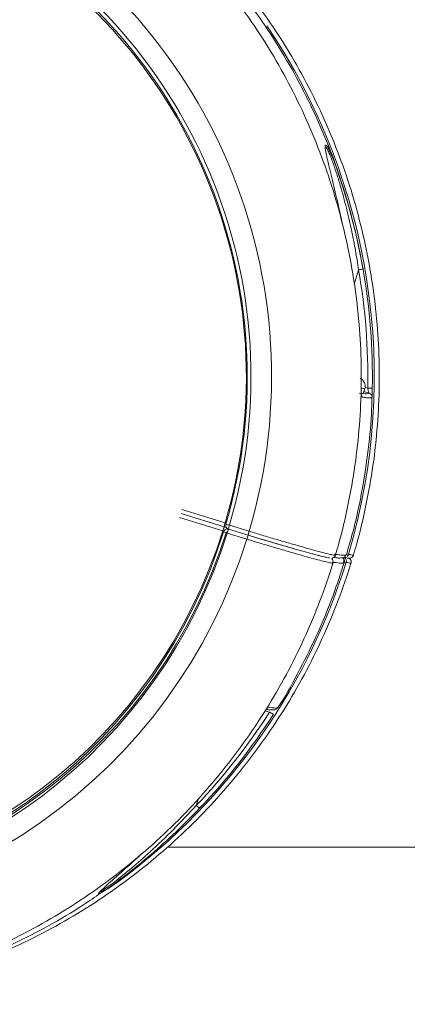
# Model space of a CAD drawing. Units: millimetres. Extents: x 954.48 to 961.98, y 522.42 to 526.43.
# Drawn here: x 960.36 to 960.41, y 523.9 to 524.02 of the extents above; entities that cross this region are included whole.
import ezdxf

# ---------------------------------------------------------------- set-up
doc = ezdxf.new("R2010")
doc.units = ezdxf.units.MM

# ---------------------------------------------------------------- blocks, each defined once
blk = doc.blocks.new('ASDASD')
at = {"lineweight": 15}
for p, q in [((960.3992629671246, 524.0044924887497), (960.3993454271596, 524.0044860569353)), ((960.4032709866838, 523.9894192637238), (960.4027316410818, 523.9876384961889)), ((960.4038564081047, 523.9745242850003), (960.4040128871125, 523.9750409346883)), ((960.4045485489983, 523.9744848221022), (960.4039040311844, 523.9746815230196)), ((960.4039794567394, 523.9750345006144), (960.4040128439339, 523.9750408003437)), ((960.4040289186211, 523.9751793059057), (960.4043784443159, 523.9750726338738)), ((960.381779187639, 523.9598913609494), (960.3870194299659, 523.9582920871185)), ((960.3818794692836, 523.9603702233676), (960.3871218018214, 523.9587703116235)), ((960.386832025881, 523.9578135529418), (960.3815896933432, 523.959413464686)), ((960.3872050638863, 523.9586210897675), (960.3872030929305, 523.9586205937225)), ((960.386832025881, 523.9578135529418), (960.3869633284726, 523.9577740092697)), ((960.3869175696462, 523.9576718646188), (960.3869155922024, 523.9576713471488)), ((960.3870193390233, 523.9582921095277), (960.3872587264367, 523.9582177858454)), ((960.3870194299659, 523.9582920871185), (960.3870204917225, 523.9582919322827)), ((960.3872585986333, 523.9582181146893), (960.3870204917225, 523.9582919322827)), ((960.3897322610011, 523.9567954321583), (960.3873493951141, 523.9575226609423)), ((960.3874793490568, 523.9580226609423), (960.3873929729855, 523.9580226609423)), ((960.387536799199, 523.9580011951189), (960.389919665086, 523.9572739663348)), ((960.3875378609557, 523.9580010402832), (960.387536799199, 523.9580011951189)), ((960.3876391710545, 523.9584794196239), (960.3900220369414, 523.9577521908399)), ((960.3899207268427, 523.957273811499), (960.389919665086, 523.9572739663348)), ((960.3924976307588, 523.9358455279267), (960.3919392163235, 523.9360159508839)), ((960.3836225020226, 523.9245454917548), (960.3838779443547, 523.9253888905151)), ((960.3800831280649, 523.9194715278472), (960.4770989379116, 523.9194715278472)), ((960.3718667155794, 523.9138750980691), (960.3718195323113, 523.9138777153164))]:
    blk.add_line(p, q, dxfattribs=at)
at = {"lineweight": 15, "flags": 128}
for points in [[(960.4035758598625, 523.9751111212538), (960.4036637325332, 523.9750910475351), (960.4039794567394, 523.9750345006144)], [(960.3875378609557, 523.9580010402832), (960.387442592776, 523.9580201737871), (960.3873929729855, 523.9580226609423)]]:
    blk.add_lwpolyline(points, dxfattribs=at)
at = {"lineweight": 15}
for centre, radius, start, end in [((960.3266371246707, 523.9764808876733), 0.06609395727788878, 343.5388741710522, 62.12439557737432), ((960.3266499557894, 523.9764805676061), 0.063590295700875, 343.5558782812797, 62.1398045922099), ((960.3267108944734, 523.9764867085489), 0.06307713426746339, 343.5466566893035, 62.1744217880039), ((960.3271053121733, 523.976486578328), 0.0625767140046854, 343.5539273885746, 62.11313858412355), ((960.3292737390732, 523.976470158447), 0.07589617110875138, 343.5245457196919, 34.03030784212906), ((960.3291576143168, 523.9764824871899), 0.0757692912682397, 9.89670575155665, 21.60000150209166), ((960.4049521549128, 523.9806287805056), 0.008949800099592798, 97.35078230299442, 100.8270020660017), ((960.3290219248147, 523.976471706185), 0.07536950599988301, 358.9363663468159, 9.891778665801876), ((960.3290662165667, 523.9764717073663), 0.07586873352520856, 358.9363663468159, 9.891778665801876), ((960.4031721786488, 523.9740092082042), 0.0005035866773332605, 357.8271879015281, 32.54283041574848), ((960.4060676660516, 524.0582028653824), 0.08314739238694883, 268.8358993297212, 269.2104271704582), ((960.404403849825, 523.9740064173602), 0.0004998089114369106, 358.1308875037733, 73.17143773231851), ((960.3884776687842, 523.9582299964555), 0.001459560105538544, 158.2726385667028, 177.5618634607221), ((960.3876827489258, 523.9584794196239), 0.0004999999999994513, 163.5995974412793, 253.0282921826748), ((960.3887253688412, 523.9625787142364), 0.004240759596063907, 248.9634742477959, 255.1592785660606), ((960.3268970939488, 523.9762593413182), 0.06328936646620564, 271.2473382223675, 342.7796187907484), ((960.326938179937, 523.9762640972374), 0.06279489074471924, 271.8215076398785, 342.7777649187336), ((960.327290763491, 523.976259161846), 0.06278964657562652, 271.6589107918344, 342.7809965150092), ((960.3273296848959, 523.9762666295719), 0.06229803062556732, 272.3023415937677, 342.7701062971873), ((960.3884676977876, 523.9574454659786), 0.001676577048287137, 149.6767682178113, 167.3175899152052), ((960.3873929729855, 523.9575226609423), 0.0004999999999998011, 90, 162.700147699472), ((960.3884375134895, 523.9614044951113), 0.004031456078716424, 247.8203719012704, 254.3412647584057), ((960.3889850670207, 523.9571545739791), 0.001676577048226689, 149.6767682175206, 167.3175899156151), ((960.3889950380174, 523.9579391044559), 0.001459560105565822, 158.272638566872, 177.5618634604618), ((960.3913779039043, 523.9572118756719), 0.001459560105481011, 158.2726385664608, 177.5618634612428), ((960.3269073627558, 523.9762398069643), 0.06576512412461695, 267.5130792478268, 342.8026464450816), ((960.3913679329078, 523.9564273451949), 0.001676577048321721, 149.6767682178113, 167.3175899148239), ((960.4015553650244, 523.9550919425452), 0.0005193749291501445, 312.5440359559911, 343.6410497208583), ((960.329512085869, 523.9763587605115), 0.07563561844975375, 305.026689903465, 342.7921129792661), ((960.4010491869232, 523.9541636445031), 0.0004994624331860957, 26.90697321110096, 58.46509165265858), ((960.4010491098695, 523.9541636410972), 0.0004995326875374445, 342.7662725375956, 26.90332199968339), ((960.4012899482182, 523.9541404027545), 0.0004977529755355992, 341.5352092946549, 56.96559182469574), ((960.391874851182, 523.9366898908997), 0.0004980076312057901, 296.0423059201744, 328.459461378981), ((960.3293116395698, 523.9763369418815), 0.07504681263451159, 316.3602396481416, 327.3470744080096), ((960.3293578503152, 523.97633605042), 0.07554390272492853, 316.3602396481416, 327.3470744080096), ((960.3941002629446, 523.9380774728492), 0.002747727799365317, 234.3200314478163, 245.5359691737997), ((960.3851601750891, 523.9259488398593), 0.00208178393741782, 222.3849529994173, 237.0688605991743)]:
    blk.add_arc(centre, radius, start, end, dxfattribs=at)
for points, knots in [([(960.4026323532462, 523.9548602487145), (960.4027608748551, 523.9552870872944), (960.4033602007887, 523.957277534135), (960.4042109137433, 523.9608950593904), (960.4050659025638, 523.9657220361948), (960.4055980552373, 523.9705972951017), (960.4058188982542, 523.975496141985), (960.4057238087862, 523.9803993385242), (960.4053141626698, 523.985286181222), (960.4045913919604, 523.9901364198577), (960.4035585698861, 523.9949298528613), (960.4022199711494, 523.999646544336), (960.400581168532, 524.0042668701979), (960.3986489791386, 524.008771609937), (960.3964314436628, 524.013142023664), (960.3939377919978, 524.0173599342554), (960.3911783994317, 524.0214077915648), (960.3881647640276, 524.025268788956), (960.3849093795872, 524.0289267721938), (960.3814259771567, 524.0323669083348), (960.3777283702439, 524.0355735023953), (960.3738344911571, 524.038538440561), (960.3697510366416, 524.0412299584503), (960.3662571824678, 524.0432825161074), (960.3640777872455, 524.0443277079979), (960.3633675787534, 524.0446683089816)], [0, 0, 0, 0, 0.01254668859877154, 0.05850810552948935, 0.1044756213010522, 0.1504441361370783, 0.196413428286577, 0.2423832653497079, 0.2883533818824863, 0.3343234757146551, 0.380293301420804, 0.4262626175475242, 0.4722311903666955, 0.5181987975683111, 0.5641652318243956, 0.6101303041733714, 0.6560938471727489, 0.7020557177671314, 0.7480157998183644, 0.7939740062459762, 0.8399302807286125, 0.885884598921473, 0.9318369691509384, 0.9777874325557264, 1, 1, 1, 1]), ([(960.4004534853589, 523.9548603352996), (960.4005819943833, 523.9552871317508), (960.4011813080677, 523.957277536353), (960.4020320111969, 523.9608950187892), (960.4028870032597, 523.9657219949479), (960.4034191584295, 523.9705972536091), (960.4036400041625, 523.9754961003579), (960.4035449173579, 523.9803992969523), (960.4031352739106, 523.9852861398738), (960.4024125058467, 523.9901363789069), (960.4013796863869, 523.9949298124761), (960.4000410902262, 523.9996465046912), (960.3984022901192, 524.0042668314331), (960.3964701032215, 524.0087715723082), (960.3942525699873, 524.0131419869743), (960.3917589211555, 524.0173598999762), (960.3889995288116, 524.0214077549169), (960.3859859029247, 524.0252687684592), (960.3827304928217, 524.0289266993901), (960.379247195482, 524.0323670393174), (960.3755492051409, 524.0355728820559), (960.3716567650802, 524.0385406337318), (960.3675679478886, 524.0412216623467), (960.364606716579, 524.0429972101103), (960.3629738843512, 524.0437926574117), (960.362805680917, 524.0438745990623)], [0, 0, 0, 0, 0.01276159011696932, 0.05951485217662527, 0.1062743181516989, 0.153034800405432, 0.1997960733665231, 0.2465579006313251, 0.2933200121834169, 0.3400821006459311, 0.3868439163651243, 0.4336052137276734, 0.4803657549785909, 0.5271253139776939, 0.5738836798249182, 0.620640660302989, 0.6673960850844493, 0.7141498086490456, 0.7609017128574966, 0.8076517091288238, 0.8543997401710566, 0.90114578121968, 0.9478898407442645, 0.9946319605919963, 1, 1, 1, 1]), ([(960.4016249138083, 523.9985580057906), (960.4013308134618, 523.9995349098916), (960.4005656535611, 524.002076518065), (960.3989910825203, 524.0060701635697), (960.3969472587385, 524.0105271421361), (960.3946077345346, 524.014838764515), (960.3919983690103, 524.0189920176094), (960.3891256838281, 524.0229682589213), (960.3860027666141, 524.0267512164448), (960.3826423895674, 524.0303251761271), (960.3790583295443, 524.0336746584134), (960.3752666404617, 524.0367879307831), (960.371278887148, 524.03964366387), (960.367240271364, 524.0421900828964), (960.3644593667366, 524.0436397785779), (960.3631279612662, 524.0443338450849)], [0, 0, 0, 0, 0.04976698682226986, 0.1294786052700627, 0.2091948052553687, 0.2889151929133147, 0.3686393044072551, 0.448366613927481, 0.5280965427275282, 0.6078284690274643, 0.6875617386003826, 0.7672956758488451, 0.8470295951734393, 0.9267628124351612, 0.9999999999999999, 0.9999999999999999, 0.9999999999999999, 0.9999999999999999]), ([(960.401322427946, 523.9949392085329), (960.4011445230784, 523.9957610028173), (960.4007464828102, 523.9975996664924), (960.4000974975679, 524.0002715634039), (960.3995408757785, 524.0025696949895), (960.3992659331062, 524.0039260166722), (960.3991844862511, 524.0045183448913), (960.3992519462562, 524.0044961196616), (960.3992629671246, 524.0044924887497)], [0, 0, 0, 0, 0.1965937276665139, 0.4398542952674271, 0.6843972694041268, 0.8413617934540153, 0.9740834470524747, 1, 1, 1, 1]), ([(960.4032709866838, 523.9894192637238), (960.4032118735452, 523.9898065120491), (960.4030935825134, 523.9905814329054), (960.4028943379847, 523.9917416103652), (960.402679140558, 523.9928995853429), (960.4024282141243, 523.994144922107), (960.4021375627187, 523.9954729227485), (960.4018016207583, 523.9968804715122), (960.4014412512279, 523.9982701105442), (960.4011167610315, 523.9994232187776), (960.400768168855, 524.0005853973013), (960.4004704862584, 524.0015098329017), (960.4002037047634, 524.0022743103906), (960.3999949051756, 524.0028430502664), (960.3998195841211, 524.0032884744178), (960.3996176106052, 524.003754688886), (960.399486543845, 524.0040152107496), (960.3993906140105, 524.0041609066825), (960.3993222316492, 524.0042381064223), (960.3992752841895, 524.0042507317904), (960.3992598262946, 524.0041986373233), (960.3992560362784, 524.0041858646349)], [0, 0, 0, 0, 0.06155950188657169, 0.1231864382275064, 0.1850452180485004, 0.2469967203437393, 0.3237854880816446, 0.4008445968769056, 0.4789899545264814, 0.557666486184227, 0.6010054383002958, 0.6886596089003102, 0.7331890276978552, 0.7608639952873378, 0.8169670439080633, 0.8455330056939085, 0.9032078369461886, 0.9228668666440355, 0.9436612779680225, 0.9861866917283538, 1, 1, 1, 1]), ([(960.3993454271596, 524.0044860569353), (960.399357903756, 524.0044903580266), (960.3994115990025, 524.004508868536), (960.3997245381207, 524.0039166339151), (960.4003532084454, 524.0024726026071), (960.4012201882681, 524.0000416472046), (960.4020960741801, 523.9971413486328), (960.4030066941137, 523.9936701013048), (960.4035040003026, 523.9910822168364), (960.4038070844377, 523.9895050260762)], [0, 0, 0, 0, 0.02549374619283884, 0.1097168604157455, 0.2304295041492144, 0.4163785625106911, 0.5773642901120027, 0.742423920142691, 0.9999999999999999, 0.9999999999999999, 0.9999999999999999, 0.9999999999999999]), ([(960.4040022993712, 523.9750272747413), (960.4040078876451, 523.9750382277433), (960.4040713864508, 523.9751626852359), (960.4040667085575, 523.9754189835784), (960.4039967432096, 523.975721408483), (960.4038686506966, 523.9759441690871), (960.403730290343, 523.9760953352228), (960.4036111138726, 523.9761883792057), (960.4035175017526, 523.9762467754426), (960.4034729042413, 523.9762692938215), (960.4034483363746, 523.9762816987409)], [0, 0, 0, 0, 0.02039914240659342, 0.2317927171911952, 0.3986647796252195, 0.5401215228422063, 0.6620371469437035, 0.765449652225529, 0.8707909589301288, 1, 1, 1, 1]), ([(960.4045485489983, 523.9744848221022), (960.404545724784, 523.9744878651527), (960.4045366933384, 523.9744975964065), (960.4045108931924, 523.9745644137124), (960.404470536021, 523.9746986848119), (960.4044241483447, 523.9748746786128), (960.404393691381, 523.9750065951278), (960.4043784443159, 523.9750726338738)], [0, 0, 0, 0, 0.09644985259620774, 0.30843327092636, 0.5347775026611821, 0.7671048969485429, 1, 1, 1, 1]), ([(960.4049033928103, 523.9739901154021), (960.4049033610308, 523.9739944592462), (960.4049032612115, 523.9740081033076), (960.4049049599091, 523.974122932448), (960.4049091750165, 523.9743672974735), (960.4049150735998, 523.9746948104004), (960.4049196095093, 523.9749405114758), (960.4049218775741, 523.9750633679729)], [0, 0, 0, 0, 0.1023898229161582, 0.3216075457569302, 0.5472912432363641, 0.773634641270038, 1, 1, 1, 1]), ([(960.4017971001203, 523.9549355861976), (960.4021003344153, 523.9559664529907), (960.4028644108103, 523.9585639856439), (960.4037576765943, 523.9628170944898), (960.4044721587948, 523.9676630284789), (960.4048371437452, 523.9713965924636), (960.404864578137, 523.9735087439645), (960.4048708019387, 523.9739879093947)], [0, 0, 0, 0, 0.1665126063228792, 0.4195711172816377, 0.6726460655981896, 0.9257360616774696, 1, 1, 1, 1]), ([(960.4049033928103, 523.9739901154021), (960.4048480403321, 523.9739445668406), (960.4047646693311, 523.9738759623392), (960.4042445485586, 523.9739095584126), (960.4038635824882, 523.9739634804597), (960.4036754032572, 523.9739901154021)], [0, 0, 0, 0, 0.4999326040808247, 0.7529903440541391, 1, 1, 1, 1]), ([(960.3900220369414, 523.9577521908399), (960.3905526761325, 523.9575911714294), (960.3916293429471, 523.9572644630771), (960.3932230303766, 523.9567902820694), (960.3947630478137, 523.9563391834015), (960.3961802345653, 523.9559320848405), (960.3974595888283, 523.9555731280086), (960.3985412914336, 523.9552791645032), (960.3994168975757, 523.9550523981209), (960.4000356831334, 523.9549064207963), (960.4004043664426, 523.9548359725451), (960.4004316149783, 523.9548546553982), (960.4004440108075, 523.9548631545506)], [0, 0, 0, 0, 0.1004986333664224, 0.2039117074262977, 0.3044104346670669, 0.4078237216678265, 0.5083209811190796, 0.6117328029676953, 0.7122277152539976, 0.8156370886448505, 0.9161301297681941, 1, 1, 1, 1]), ([(960.4001643375443, 523.9538963417073), (960.4001409983684, 523.953889384822), (960.4000932059407, 523.9538751389704), (960.3996829593925, 523.9539568127311), (960.3990327963987, 523.9541129662082), (960.3981300463608, 523.9543489408654), (960.3970244259824, 523.9546514133907), (960.3957252130663, 523.9550179133694), (960.3942930895975, 523.9554313244606), (960.3927427915481, 523.9558873769977), (960.3913550521006, 523.956302539851), (960.3903423731775, 523.9566092174036), (960.3898780595741, 523.9567509323981), (960.3897322610011, 523.9567954321583)], [0, 0, 0, 0, 0.09592866080541576, 0.1964363962980432, 0.2998588420878169, 0.4003667777958998, 0.5037893637858104, 0.6042986887169239, 0.7077226642511625, 0.8082341713008447, 0.9116603936645731, 0.9722605832488068, 1, 1, 1, 1]), ([(960.3899207268427, 523.957273811499), (960.3903630289977, 523.957139370422), (960.3918233695006, 523.9566954889087), (960.3942888950728, 523.9559655577677), (960.3969378257034, 523.9552093611122), (960.3988153333382, 523.9547085906131), (960.3997698247953, 523.9544814992358), (960.3997238746197, 523.9545317228059), (960.399713673497, 523.9545428726393)], [0, 0, 0, 0, 0.09205337588698191, 0.3039308574557126, 0.5158035593068413, 0.7276731984392595, 0.9395423613577761, 1, 1, 1, 1]), ([(960.399743729855, 523.9545395203752), (960.3996786404049, 523.9545370553853), (960.3995304584431, 523.9545314436151), (960.3981063554864, 523.9548917164216), (960.3958611783162, 523.9555127853803), (960.3930015247333, 523.9563419615583), (960.3909476592745, 523.9569631949122), (960.3899207268427, 523.957273811499)], [0, 0, 0, 0, 0.1637602284854311, 0.3728148241110773, 0.5818744604003117, 0.7909372907714134, 1, 1, 1, 1]), ([(960.4003460449965, 523.9549787404975), (960.4004078446345, 523.954968698944), (960.4007169178938, 523.9549184789792), (960.4012643865894, 523.954848217925), (960.4017420953259, 523.9548270785666), (960.4017683375089, 523.9549077710187), (960.4017790440134, 523.9549406925977)], [0, 0, 0, 0, 0.06650752247229216, 0.332618399832858, 0.7277160937396344, 0.9999999999999999, 0.9999999999999999, 0.9999999999999999, 0.9999999999999999]), ([(960.4018179109753, 523.9549787404975), (960.4018333360485, 523.9549830450188), (960.4018559152678, 523.9549893459764), (960.4020061213259, 523.9549561701274), (960.4020537135855, 523.9549456584766)], [0, 0, 0, 0, 0.6831535286259629, 1, 1, 1, 1]), ([(960.4020537135855, 523.9549456584766), (960.402207762431, 523.9549130777493), (960.4025203275332, 523.9548469714547), (960.4026802841172, 523.9548292679718), (960.402639849168, 523.9548572779646), (960.4026379333393, 523.9548586050926)], [0, 0, 0, 0, 0.4807277622670907, 0.9753966127721043, 1, 1, 1, 1]), ([(960.3071656107793, 523.9033904467782), (960.3083161745584, 523.9030669809321), (960.3110346709487, 523.902302711492), (960.315409652523, 523.9014559887446), (960.3202514609927, 523.900799593436), (960.3251276763435, 523.9004681889621), (960.3300143568947, 523.9004498805144), (960.3348921839028, 523.9007482883626), (960.3397406263026, 523.9013612125624), (960.344539611548, 523.902286354896), (960.349269186442, 523.9035197989646), (960.353909710642, 523.9050564365685), (960.3584419070104, 523.9068898789708), (960.3628469493436, 523.9090125127204), (960.3671065378575, 523.9114155231358), (960.371202975533, 523.9140889326264), (960.3751192405525, 523.9170216413104), (960.3788390590198, 523.9202014721183), (960.3823469642107, 523.9236152232618), (960.385628391482, 523.9272487133509), (960.388669624407, 523.9310868740391), (960.3914582791775, 523.9351136841598), (960.3939817618589, 523.9393127133458), (960.3962332721898, 523.9436654075963), (960.3981896211927, 523.948157818014), (960.3994615661219, 523.9515887723103), (960.4000499334284, 523.9535239193815), (960.4001632666603, 523.95389667373)], [0, 0, 0, 0, 0.03060726323059684, 0.07231735964584979, 0.1140265159265949, 0.1557349381318837, 0.197442845146102, 0.2391504648132074, 0.2808579572413885, 0.3225655529214249, 0.3642734846780699, 0.4059819792119241, 0.4476912531246999, 0.4894015091641231, 0.5311129327596741, 0.5728256889129659, 0.6145399194963528, 0.6562557410015741, 0.697973242768836, 0.7396924857144471, 0.781413501564046, 0.8231362925877289, 0.8648608318242165, 0.906587063772918, 0.9483149055265282, 0.990044248311587, 0.9999999999999999, 0.9999999999999999, 0.9999999999999999, 0.9999999999999999]), ([(960.3297952704689, 523.9005113548769), (960.3305942351983, 523.9005010873163), (960.3330212295768, 523.9004698978149), (960.3370711441875, 523.9007587535453), (960.3419195540287, 523.9013584159901), (960.3467185474037, 523.9022871151587), (960.3514481193113, 523.9035196094683), (960.356088643293, 523.905056504808), (960.3606208384954, 523.9068898813193), (960.3650258797154, 523.9090125358105), (960.369285466907, 523.9114155436549), (960.3733819031278, 523.9140889567104), (960.3772981665471, 523.9170216671924), (960.3810179832806, 523.9202015001374), (960.3845258866097, 523.9236152531821), (960.3878073119, 523.92724874508), (960.3908485427298, 523.9310869074374), (960.3936371953121, 523.9351137190878), (960.3961606756735, 523.9393127496694), (960.3984121837415, 523.9436654451215), (960.4003685298796, 523.9481578567463), (960.4016404639121, 523.9515887839149), (960.4022288220888, 523.9535239031794), (960.402342146691, 523.9538966295725)], [0, 0, 0, 0, 0.02486954592595056, 0.07554557283883437, 0.1262214451541816, 0.1768974429260897, 0.2275738490436884, 0.2782509389550057, 0.3289289758375917, 0.3796082060359488, 0.4302888548523309, 0.4809711227685055, 0.5316551821634374, 0.5823411745778725, 0.63302920856259, 0.6837193581324568, 0.7344116618347813, 0.7851061224275188, 0.8358027071515671, 0.8865013485717395, 0.9372019459528751, 0.9879043671316377, 1, 1, 1, 1]), ([(960.3935059214153, 523.9364020857819), (960.3935897362624, 523.9365288529415), (960.3945739235497, 523.9380174033748), (960.3962086914505, 523.9410258913796), (960.3983692683165, 523.9454203659956), (960.4001525913296, 523.9497417856644), (960.4010894384716, 523.9526305393016), (960.4015225516158, 523.9539660369669)], [0, 0, 0, 0, 0.02354888762417925, 0.276520409664442, 0.5294975516006344, 0.7824823435026725, 0.9999999999999999, 0.9999999999999999, 0.9999999999999999, 0.9999999999999999]), ([(960.4001689680715, 523.9538941295002), (960.4001722149299, 523.953900368267), (960.4002072675095, 523.9539677210284), (960.4001986557307, 523.954111941119), (960.400150581177, 523.9542695255316), (960.4000762488407, 523.9543774664406), (960.4000370198958, 523.9544141951875), (960.4000164274996, 523.9544334751581)], [0, 0, 0, 0, 0.0288009315068131, 0.3109304000155936, 0.5420839382736315, 0.7596267516253273, 0.9999999999999999, 0.9999999999999999, 0.9999999999999999, 0.9999999999999999]), ([(960.4015169473205, 523.9539679289608), (960.4015036500525, 523.9539446380115), (960.401464819027, 523.95387662318), (960.4010530007192, 523.9538689706836), (960.4003878707916, 523.953966659524), (960.4000543496219, 523.9540156443838)], [0, 0, 0, 0, 0.2061207237500814, 0.6019190628277696, 1, 1, 1, 1]), ([(960.4000886804592, 523.9545051257838), (960.4000909153211, 523.9545054204716), (960.4001205768618, 523.954509331627), (960.4002259105459, 523.9545466857704), (960.4003641219484, 523.9546586372774), (960.4004548050142, 523.954780053186), (960.4004616742354, 523.9548542300605), (960.400462369389, 523.9548617366352)], [0, 0, 0, 0, 0.02564410788272531, 0.340353804747253, 0.6440323978441977, 0.9639766784270353, 0.9999999999999999, 0.9999999999999999, 0.9999999999999999, 0.9999999999999999]), ([(960.4002417309367, 523.9545705636714), (960.4002696466758, 523.954566169407), (960.4006125431598, 523.9545121934839), (960.400900555518, 523.9544974837091), (960.4012474087293, 523.9545220317714), (960.4014499784622, 523.9545663918161), (960.4017547513635, 523.9547743809737), (960.4017523262863, 523.9549249514722), (960.4017520737399, 523.9549406318157)], [0, 0, 0, 0, 0.03724002165416906, 0.4574291390796064, 0.6811621170938709, 0.8431344408573849, 0.9836640916419505, 1, 1, 1, 1]), ([(960.4014603731649, 523.9539651562081), (960.4014814663656, 523.9541120349631), (960.4015066568049, 523.9542874441124), (960.4014554846348, 523.9543625375937), (960.4014471614532, 523.9543747515897)], [0, 0, 0, 0, 0.8373494513631895, 1, 1, 1, 1]), ([(960.4015069278545, 523.9545949553303), (960.4015683886104, 523.9545803396037), (960.4018581936105, 523.9545114222823), (960.4019897479988, 523.9545001993688), (960.4022014319244, 523.9544792190302), (960.4024043380664, 523.9545465015237), (960.4025442127813, 523.954659378195), (960.4026332020314, 523.9547787947964), (960.4026402975168, 523.9548516585019), (960.4026409208922, 523.9548580599586)], [0, 0, 0, 0, 0.1381994366732804, 0.6516497746628261, 0.8099866514295866, 0.8693001031801079, 0.9298305245212363, 0.9938352454000577, 1, 1, 1, 1]), ([(960.4017620761067, 523.9539827535191), (960.4016696298281, 523.9540020748225), (960.4015343069768, 523.9540303573441), (960.4015281624671, 523.95401918447), (960.4015262156007, 523.9540156443838)], [0, 0, 0, 0, 0.6831534942872063, 1, 1, 1, 1]), ([(960.4023339065945, 523.9538991584901), (960.4023391493583, 523.9538950642437), (960.4023759599859, 523.9538663176163), (960.4022108838898, 523.9538899045851), (960.4019663199018, 523.9539368541537), (960.401810864393, 523.9539717894094), (960.4017620761067, 523.9539827535191)], [0, 0, 0, 0, 0.08222075375958096, 0.5772904582078373, 0.8673364854467248, 1, 1, 1, 1]), ([(960.4023478630513, 523.9538914264472), (960.4023504551693, 523.9538962828599), (960.4023857206395, 523.9539623538014), (960.4023784768673, 523.9541064545149), (960.4023313894565, 523.9542660959404), (960.4022577515224, 523.9543744438785), (960.4021841438476, 523.9544460986863), (960.4021405537686, 523.9544789684476), (960.4021200277407, 523.9544902382605), (960.4021177792765, 523.9544914727795)], [0, 0, 0, 0, 0.01617398660689476, 0.2200452453812431, 0.3862816614120506, 0.5420004663469014, 0.7126504328460505, 0.9685231254112109, 1, 1, 1, 1]), ([(960.3920599893504, 523.9361683572889), (960.3921775432506, 523.9361504268579), (960.3925876218516, 523.936087877797), (960.3928943029972, 523.9361175913663), (960.3932155525092, 523.9360952724423), (960.3934261642775, 523.9363165716728), (960.3935043606241, 523.9363987360813)], [0, 0, 0, 0, 0.1831818999729466, 0.6390173121953121, 0.8659736460257996, 1, 1, 1, 1]), ([(960.3922992882784, 523.936429382259), (960.39265155843, 523.9363843113766), (960.3931821419935, 523.9363164263478), (960.3934658166318, 523.9363441264273), (960.3934921359968, 523.9363876027991), (960.3935023324136, 523.9364044460323)], [0, 0, 0, 0, 0.5475543924039497, 0.8247175058379522, 1, 1, 1, 1]), ([(960.3840284534496, 523.9242015475276), (960.3830863033257, 523.9232413224017), (960.3811836264833, 523.9213021430032), (960.3783842656892, 523.9187819385927), (960.3758105640959, 523.9166415180889), (960.3738322517074, 523.9151287916296), (960.3725439174198, 523.9142305280307), (960.3719134955743, 523.913836251078), (960.371877871765, 523.9138658337619), (960.3718667155794, 523.9138750980691)], [0, 0, 0, 0, 0.2117194358224459, 0.4275684495021591, 0.5937369189514989, 0.7607813854166018, 0.8680020294216927, 0.9586626500835064, 1, 1, 1, 1]), ([(960.3720034900417, 523.9141455911893), (960.3720145722932, 523.9141206356655), (960.372038440495, 523.9140668881506), (960.372691945875, 523.9144963611506), (960.3739342681896, 523.9154213602807), (960.3758057586003, 523.916943397556), (960.3782334552201, 523.9190849109468), (960.3808955918698, 523.9216188198035), (960.3827069831866, 523.9235629059165), (960.3836225020226, 523.9245454917548)], [0, 0, 0, 0, 0.07358889507102308, 0.1584907724655793, 0.2601154767669742, 0.4206194453120883, 0.5818542067065189, 0.7886594981256699, 1, 1, 1, 1]), ([(960.3718195323113, 523.9138777153164), (960.3718066811068, 523.9138760494291), (960.3717388825162, 523.9138672607733), (960.3721112082512, 523.9142488128749), (960.3731226151268, 523.9151840801865), (960.3749486566138, 523.9168094934296), (960.376445862857, 523.9181520956531), (960.3771904040685, 523.9188573928926), (960.377232886092, 523.918897635734)], [0, 0, 0, 0, 0.03388599022786921, 0.1787709765929426, 0.3864271515371123, 0.7063064036151304, 0.98324243434363, 1, 1, 1, 1]), ([(960.3303611629651, 523.9005239613517), (960.3312664564698, 523.9005351469498), (960.333805344119, 523.900566516861), (960.3379634780779, 523.900966034284), (960.3428108626314, 523.9016926815744), (960.347599929651, 523.9027451366806), (960.3523114198434, 523.9040995146142), (960.356924857184, 523.9057564726575), (960.3614242438638, 523.9077032113137), (960.365779362297, 523.909948778207), (960.3693340709359, 523.9120234288524), (960.3713625111691, 523.9134468545831), (960.3720542284309, 523.9139322561899)], [0, 0, 0, 0, 0.06110193338930838, 0.1713598332637621, 0.2816103471139664, 0.3918535148060486, 0.502089496580999, 0.612318570464412, 0.7225411278348916, 0.8327576671997187, 0.9429687862625983, 1, 1, 1, 1])]:
    blk.add_open_spline(points, degree=3, knots=knots, dxfattribs=at)
blk.add_open_spline([(960.4033283685998, 523.9744848221022), (960.4036867645872, 523.9744375075803), (960.4044035565619, 523.9743428785365), (960.4045002181861, 523.9744375075803), (960.4045485489983, 523.9744848221022)], degree=3, dxfattribs=at)

msp = doc.modelspace()

# ---------------------------------------------------------------- block references
msp.add_blockref('ASDASD', (0, 0))

doc.saveas('drawing.dxf')
